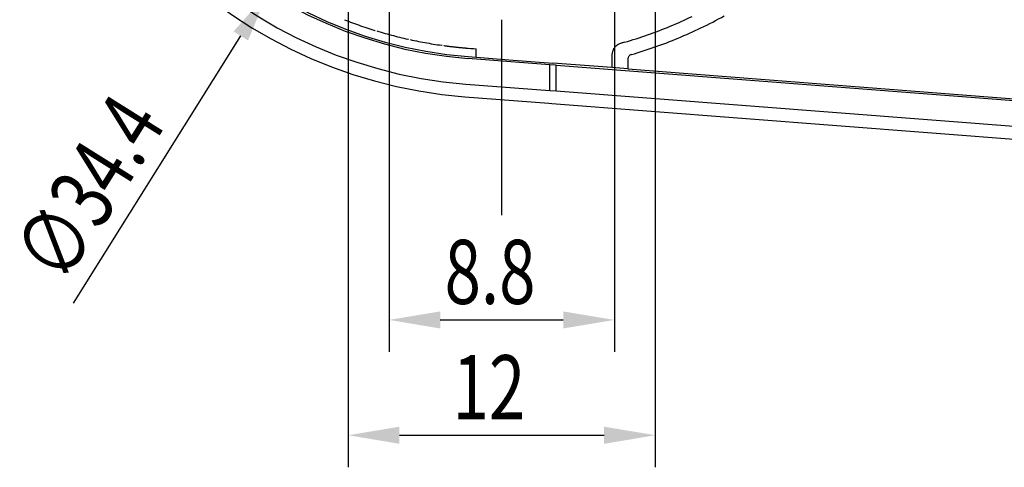
# Model space of a CAD drawing. Extents: x 0 to 210, y 0 to 297.
# Drawn here: x 124 to 162, y 85 to 102 of the extents above; entities that cross this region are included whole.
import ezdxf

# ---------------------------------------------------------------- set-up
doc = ezdxf.new("R2010")
doc.units = 0
doc.header["$LTSCALE"] = 0.4
doc.linetypes.add('CENTER2', pattern=[28.575, 19.05, -3.175, 3.175, -3.175])
doc.linetypes.add('HIDDEN2', pattern=[4.7625, 3.175, -1.5875])
doc.layers.get('0').update_dxf_attribs({"linetype": 'CONTINUOUS'})
for name, color, linetype in [('CENTER', 6, 'CENTER2'), ('COVER', 140, 'CONTINUOUS'), ('DIMS', 1, 'CONTINUOUS'), ('HIDDEN', 9, 'HIDDEN2'), ('MODEL', 7, 'CONTINUOUS'), ('MODEL2', 254, 'CONTINUOUS')]:
    doc.layers.add(name, color=color, linetype=linetype)
doc.styles.add('DIMS', font='romans.shx', dxfattribs={"width": 0.75, "bigfont": 'bigfont.shx'})

# ---------------------------------------------------------------- blocks, each defined once
blk = doc.blocks.new('*U59')
at = {"layer": 'DIMS', "color": 7, "style": 'DIMS', "width": 0.75}
blk.add_text('12', height=2.5, dxfattribs=at).set_placement((140.59, 86.846))
blk = doc.blocks.new('*U60')
at = {"layer": 'DIMS', "color": 7, "style": 'DIMS', "width": 0.75}
blk.add_text('8.8', height=2.5, dxfattribs=at).set_placement((140.277, 91.346))
blk = doc.blocks.new('*U64')
at = {"layer": 'DIMS', "color": 7, "style": 'DIMS', "width": 0.75}
blk.add_text('∅34.4', height=2.5, rotation=57.9289, dxfattribs=at).set_placement((125.441, 92.011))

msp = doc.modelspace()

# ---------------------------------------------------------------- linework, layer by layer
at = {"layer": 'CENTER'}
msp.add_line((142.51, 94.811), (142.51, 148.074), dxfattribs=at)
at = {"layer": 'COVER'}
for p, q in [((144.384, 100.678), (141.186, 100.925)), ((144.631, 100.659), (144.384, 100.678)), ((144.631, 100.659), (197.11, 96.609)), ((141.071, 99.43), (144.346, 99.177)), ((141.071, 99.43), (144.346, 99.177)), ((144.346, 99.177), (144.469, 99.167)), ((144.346, 99.177), (144.469, 99.167)), ((144.469, 99.167), (197.11, 95.105)), ((144.469, 99.167), (197.11, 95.105))]:
    msp.add_line(p, q, dxfattribs=at)
for radius in [18.7, 17.2]:
    msp.add_arc((142.51, 118.074), radius, 94.4128, 265.5872, dxfattribs=at)
at = {"layer": 'DIMS'}
for p, q in [((136.51, 112.424), (136.51, 84.971)), ((148.51, 112.424), (148.51, 84.971)), ((138.11, 110.824), (138.11, 89.471)), ((146.91, 110.824), (146.91, 89.471)), ((125.781, 91.376), (132.315, 101.804)), ((140.11, 90.721), (144.91, 90.721)), ((138.51, 86.221), (146.51, 86.221))]:
    msp.add_line(p, q, dxfattribs=at)
for points in [[(132.032, 101.981), (132.597, 101.627), (133.377, 103.499)], [(140.11, 91.054), (140.11, 90.387), (138.11, 90.721)], [(144.91, 91.054), (144.91, 90.387), (146.91, 90.721)], [(138.51, 86.554), (138.51, 85.887), (136.51, 86.221)], [(146.51, 86.554), (146.51, 85.887), (148.51, 86.221)]]:
    msp.add_solid(points, dxfattribs=at)
at = {"layer": 'HIDDEN'}
for p, q in [((141.192, 101.326), (141.298, 101.318)), ((141.298, 101.318), (141.404, 101.311)), ((141.404, 101.311), (141.51, 101.304)), ((141.51, 100.988), (141.51, 101.304))]:
    msp.add_line(p, q, dxfattribs=at)
for centre, radius, start, end in [((142.503, 118.06), 16.785, 248.5617, 253.1314), ((142.52, 118.113), 16.84, 253.1295, 257.6853), ((142.508, 118.056), 16.782, 257.6834, 262.2555), ((142.48, 117.873), 16.597, 262.2682, 263.3353), ((142.563, 118.57), 17.299, 263.3296, 264.3864), ((142.497, 117.883), 16.609, 264.3809, 265.4933)]:
    msp.add_arc(centre, radius, start, end, dxfattribs=at)
at = {"layer": 'MODEL'}
for p, q in [((147.115, 101.498), (147.086, 101.485)), ((147.144, 101.509), (147.115, 101.498)), ((147.174, 101.519), (147.144, 101.509)), ((147.266, 101.545), (147.22, 101.533)), ((147.311, 101.558), (147.266, 101.545)), ((141.192, 101), (142.793, 100.876)), ((142.793, 100.876), (144.51, 100.744)), ((146.809, 100.986), (146.809, 100.935)), ((146.809, 100.935), (146.81, 100.885)), ((146.81, 100.885), (146.81, 100.566)), ((146.81, 100.885), (146.81, 100.566)), ((146.81, 100.566), (144.51, 100.744)), ((147.433, 100.518), (146.81, 100.566)), ((147.433, 100.518), (197.51, 96.654))]:
    msp.add_line(p, q, dxfattribs=at)
for centre, radius, start, end in [((142.51, 118.074), 17.125, 94.4128, 265.5872), ((142.515, 118.064), 17.189, 292.4901, 295.641), ((142.515, 118.064), 17.189, 292.4901, 295.641), ((142.5, 118.099), 17.227, 289.3516, 292.491), ((142.5, 118.099), 17.227, 289.3516, 292.491), ((142.512, 118.063), 17.189, 286.2119, 289.3525), ((142.512, 118.063), 17.189, 286.2119, 289.3525), ((147.352, 101.035), 0.539, 162.3297, 168.0788), ((147.298, 101.052), 0.482, 155.9482, 162.2557), ((147.284, 101.058), 0.467, 149.5344, 155.9426), ((147.277, 101.062), 0.459, 143.0699, 149.5283), ((147.312, 101.036), 0.503, 134.353, 143.0632), ((147.309, 101.039), 0.499, 125.5079, 134.3621), ((147.304, 101.046), 0.489, 116.3802, 125.5119), ((147.569, 100.267), 1.313, 105.4315, 107.5248), ((147.904, 100.98), 1.095, 176.9765, 179.6665), ((147.594, 100.995), 0.784, 172.8632, 176.9002), ((147.464, 101.011), 0.654, 168.0656, 172.876)]:
    msp.add_arc(centre, radius, start, end, dxfattribs=at)
at = {"layer": 'MODEL2'}
for p, q in [((147.433, 100.885), (147.433, 100.518)), ((147.489, 101.021), (147.475, 101.004)), ((147.504, 101.036), (147.489, 101.021)), ((147.52, 101.05), (147.504, 101.036)), ((147.537, 101.061), (147.52, 101.05)), ((147.555, 101.071), (147.537, 101.061)), ((147.574, 101.078), (147.555, 101.071)), ((144.384, 99.675), (144.384, 100.678)), ((144.631, 99.666), (144.631, 100.659)), ((141.109, 99.928), (144.384, 99.675)), ((144.384, 99.675), (144.631, 99.666)), ((144.631, 99.666), (197.11, 95.616))]:
    msp.add_line(p, q, dxfattribs=at)
for centre, radius, start, end in [((142.51, 118.074), 18.2, 94.4128, 265.5872), ((142.649, 118.044), 17.666, 295.639, 298.9688), ((142.63, 118.084), 17.71, 292.4898, 295.6368), ((142.619, 118.11), 17.739, 289.3533, 292.4906), ((142.634, 118.066), 17.692, 286.214, 289.3541), ((147.596, 100.885), 0.163, 164.9814, 179.7276), ((147.646, 100.871), 0.215, 153.6335, 164.9854), ((147.712, 100.839), 0.288, 145.1246, 153.6997)]:
    msp.add_arc(centre, radius, start, end, dxfattribs=at)

# ---------------------------------------------------------------- block references
for name in ['*U64', '*U60', '*U59']:
    msp.add_blockref(name, (0, 0))

doc.saveas('drawing.dxf')
